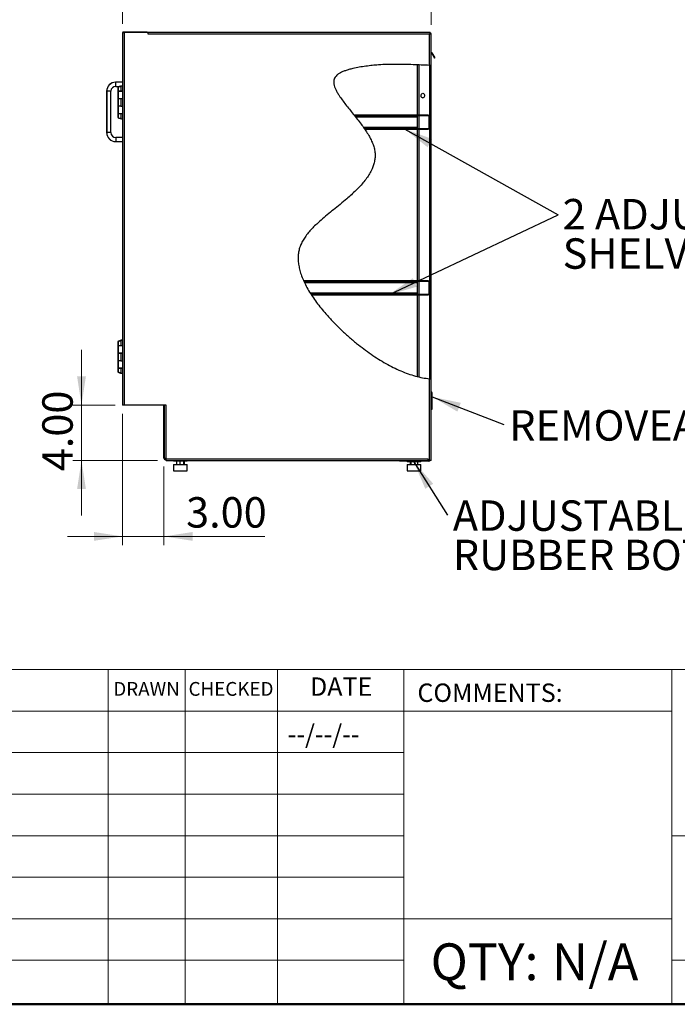
# Model space of a CAD drawing. Units: inches. Extents: x 0.5 to 10.5, y 0.5 to 8.
# Drawn here: x 4.4 to 7.4, y 0.5 to 5 of the extents above; entities that cross this region are included whole.
import ezdxf

# ---------------------------------------------------------------- set-up
doc = ezdxf.new("R2010")
doc.units = ezdxf.units.IN
doc.header["$MEASUREMENT"] = 0
doc.styles.add('SLDTEXTSTYLE0', font='TXT', dxfattribs={"width": 0.75})
doc.dimstyles.new('SLDDIMSTYLE1', dxfattribs={"dimtxt": 0.137795, "dimasz": 0.13, "dimexe": 0, "dimexo": 0.0625, "dimgap": 0.034449, "dimtad": 1, "dimlfac": 16, "dimrnd": 1e-09, "dimzin": 4, "dimdsep": 46, "dimtxsty": 'SLDTEXTSTYLE0', "dimsah": 1, "dimcen": 0.09, "dimadec": 0, "dimazin": 1, "dimtfac": 1, "dimtmove": 0, "dimatfit": 0, "dimfxl": 1, "dimfrac": 2, "dimtolj": 1, "dimtzin": 12, "dimarcsym": 0})
doc.dimstyles.new('SLDDIMSTYLE2', dxfattribs={"dimtxt": 0.137795, "dimasz": 0.13, "dimexe": 0, "dimexo": 0.0625, "dimgap": 0.034449, "dimtad": 1, "dimlfac": 16, "dimrnd": 1e-09, "dimzin": 12, "dimdsep": 46, "dimtxsty": 'SLDTEXTSTYLE0', "dimsah": 1, "dimcen": 0.09, "dimadec": 0, "dimazin": 3, "dimtfac": 1, "dimtofl": 0, "dimtmove": 0, "dimatfit": 3, "dimfxl": 1, "dimfrac": 2, "dimtolj": 1, "dimtzin": 12, "dimarcsym": 0})
doc.dimstyles.new('SLDDIMSTYLE3', dxfattribs={"dimtxt": 0.18, "dimasz": 0.13, "dimexe": 0, "dimexo": 0.0625, "dimgap": 0, "dimtad": 0, "dimtih": 1, "dimtoh": 1, "dimdec": 0, "dimrnd": 1e-09, "dimzin": 0, "dimdsep": 46, "dimtxsty": 'Standard', "dimsah": 1, "dimcen": 0.09, "dimadec": 0, "dimazin": 0, "dimtfac": 0.13, "dimtdec": 0, "dimtofl": 0, "dimtmove": 0, "dimatfit": 3, "dimfxl": 1, "dimfrac": 2, "dimtolj": 1, "dimtzin": 0, "dimarcsym": 0})

# ---------------------------------------------------------------- blocks, each defined once
blk = doc.blocks.new('_D_2')
at = {"color": 7, "linetype": 'Continuous', "lineweight": 0, "transparency": 16777216}
for p, q in [((4.7163, 3.2134), (4.7163, 3.4634)), ((4.8696, 3.2134), (4.677, 3.2134)), ((4.7163, 3.2134), (4.7163, 2.9634)), ((5.0603, 2.9634), (4.677, 2.9634)), ((4.7163, 2.9634), (4.7163, 2.7134))]:
    blk.add_line(p, q, dxfattribs=at)
at = {"color": 7, "linetype": 'Continuous', "lineweight": 18, "transparency": 16777216}
for points in [[(4.7163, 3.2134), (4.7363, 3.3434), (4.6963, 3.3434)], [(4.7163, 2.9634), (4.6963, 2.8334), (4.7363, 2.8334)]]:
    blk.add_solid(points, dxfattribs=at)
at = {"color": 7, "linetype": 'Continuous', "lineweight": 18, "transparency": 16777216, "insert": (4.5387, 2.9141), "char_height": 0.1378, "attachment_point": 1, "rotation": 90, "style": 'SLDTEXTSTYLE0'}
blk.add_mtext('4.00', dxfattribs=at)
blk = doc.blocks.new('_D_3')
at = {"color": 7, "linetype": 'Continuous', "lineweight": 0, "transparency": 16777216}
for p, q in [((4.9022, 3.174), (4.9022, 2.5797)), ((5.09, 2.9356), (5.09, 2.5797)), ((4.9022, 2.619), (4.6522, 2.619)), ((4.9022, 2.619), (5.09, 2.619)), ((5.09, 2.619), (5.5466, 2.619))]:
    blk.add_line(p, q, dxfattribs=at)
at = {"color": 7, "linetype": 'Continuous', "lineweight": 18, "transparency": 16777216}
for points in [[(4.9022, 2.619), (4.7722, 2.639), (4.7722, 2.599)], [(5.09, 2.619), (5.22, 2.599), (5.22, 2.639)]]:
    blk.add_solid(points, dxfattribs=at)
at = {"color": 7, "linetype": 'Continuous', "lineweight": 18, "transparency": 16777216, "insert": (5.1903, 2.7967), "char_height": 0.1378, "attachment_point": 1, "style": 'SLDTEXTSTYLE0'}
blk.add_mtext('3.00', dxfattribs=at)
blk = doc.blocks.new('_D_4')
at = {"color": 7, "linetype": 'Continuous', "lineweight": 0, "transparency": 16777216}
for p, q in [((4.9022, 4.9402), (4.9022, 5.337)), ((6.3007, 4.9355), (6.3007, 5.337)), ((4.9022, 5.2976), (6.3007, 5.2976))]:
    blk.add_line(p, q, dxfattribs=at)
at = {"color": 7, "linetype": 'Continuous', "lineweight": 18, "transparency": 16777216}
for points in [[(4.9022, 5.2976), (5.0322, 5.2776), (5.0322, 5.3176)], [(6.3007, 5.2976), (6.1707, 5.3176), (6.1707, 5.2776)]]:
    blk.add_solid(points, dxfattribs=at)
at = {"color": 7, "linetype": 'Continuous', "lineweight": 18, "transparency": 16777216, "insert": (5.3723, 5.4752), "char_height": 0.1378, "attachment_point": 1, "style": 'SLDTEXTSTYLE0'}
blk.add_mtext('22.38', dxfattribs=at)
blk = doc.blocks.new('SW_NOTE_0')
at = {"color": 0, "linetype": 'Continuous', "lineweight": 0, "char_height": 0.137795, "attachment_point": 1, "style": 'SLDTEXTSTYLE0'}
for s, insert in [('ADJUSTABLE/REMOVEABLE', (0.024, 0.0673)), ('RUBBER BOTTOM FOOT', (0.024, -0.1109))]:
    blk.add_mtext(s, dxfattribs=dict(at, insert=insert))
blk = doc.blocks.new('SW_NOTE_0_1')
at = {"color": 0, "linetype": 'Continuous', "lineweight": 0, "insert": (0.0243, 0.0644), "char_height": 0.137795, "attachment_point": 1, "style": 'SLDTEXTSTYLE0'}
blk.add_mtext('REMOVEABLE BACK', dxfattribs=at)
blk = doc.blocks.new('SW_NOTE_0_2')
at = {"color": 0, "linetype": 'Continuous', "lineweight": 0, "attachment_point": 1, "style": 'SLDTEXTSTYLE0'}
for s, insert, char_height in [('2 ADJUSTABLE', (0.0206, 0.0711), 0.137795), ('SHELVES', (0.0206, -0.1071), 0.1378)]:
    blk.add_mtext(s, dxfattribs=dict(at, insert=insert, char_height=char_height))

msp = doc.modelspace()

# ---------------------------------------------------------------- hatches: boundary and pattern name
at = {"linetype": 'Continuous', "lineweight": 18}
h = msp.add_hatch(dxfattribs=at)
h.set_pattern_fill('ANSI32', angle=3e-322, style=0)
edge = h.paths.add_edge_path(flags=0)
edge.add_spline(control_points=[(6.30065, 4.75214), (6.30065, 4.75214), (6.30052, 4.75215), (6.30027, 4.75215), (6.30002, 4.75216), (6.29964, 4.75217), (6.29917, 4.75218), (6.2987, 4.75219), (6.29812, 4.75221), (6.29748, 4.75222), (6.29684, 4.75224), (6.29612, 4.75226), (6.29538, 4.75228), (6.2949, 4.75229), (6.2944, 4.75231), (6.2939, 4.75232)], knot_values=[0, 0, 0, 0, 0.0009209, 0.0009209, 0.0009209, 0.0018418, 0.0018418, 0.0018418, 0.0027627, 0.0027627, 0.0027627, 0.003684, 0.003684, 0.003684, 0.004286, 0.004286, 0.004286, 0.004286], weights=[1, 1, 1, 1, 1, 1, 1, 1, 1, 1, 1, 1, 1, 1, 1, 1], degree=3, periodic=0)
edge.add_spline(control_points=[(6.2939, 4.75232), (6.20064, 4.75488), (6.07022, 4.76722), (5.73522, 4.69347), (6.17354, 4.38499), (5.90016, 4.12176), (5.59878, 3.90956), (5.87596, 3.52245), (6.16861, 3.34546), (6.2939, 3.33272)], knot_values=[0.0153028, 0.0153028, 0.0153028, 0.0153028, 0.0907498, 0.1273829, 0.2245452, 0.2990476, 0.3704498, 0.4839447, 0.5891754, 0.5891754, 0.5891754, 0.5891754], weights=[1, 1, 1, 1, 1, 1, 1, 1, 1, 1], degree=3, periodic=0)
edge.add_spline(control_points=[(6.2939, 3.33272), (6.29466, 3.33264), (6.29543, 3.33257), (6.29614, 3.3325), (6.29686, 3.33243), (6.29754, 3.33237), (6.29813, 3.33232), (6.29872, 3.33226), (6.29924, 3.33222), (6.29964, 3.33219), (6.30004, 3.33215), (6.30033, 3.33213), (6.30049, 3.33211), (6.3006, 3.33211), (6.30065, 3.3321), (6.30065, 3.3321)], knot_values=[0, 0, 0, 0, 0.0009281, 0.0009281, 0.0009281, 0.0018564, 0.0018564, 0.0018564, 0.0027819, 0.0027819, 0.0027819, 0.0037037, 0.0037037, 0.0037037, 0.0042946, 0.0042946, 0.0042946, 0.0042946], weights=[1, 1, 1, 1, 1, 1, 1, 1, 1, 1, 1, 1, 1, 1, 1, 1], degree=3, periodic=0)
edge.add_spline(control_points=[(6.30065, 3.3321), (6.29965, 3.33218), (6.29865, 3.33227), (6.29765, 3.33236)], knot_values=[0.4089305, 0.4089305, 0.4089305, 0.4089305, 0.4097734, 0.4097734, 0.4097734, 0.4097734], weights=[1, 1, 1, 1], degree=3, periodic=0)
edge.add_spline(control_points=[(6.29765, 3.33236), (6.29765, 3.33236), (6.29762, 3.33236), (6.29756, 3.33237), (6.29747, 3.33238), (6.29731, 3.33239), (6.29709, 3.33241), (6.29687, 3.33243), (6.29658, 3.33246), (6.29625, 3.33249), (6.29592, 3.33252), (6.29554, 3.33256), (6.29515, 3.33259), (6.29475, 3.33263), (6.29432, 3.33268), (6.2939, 3.33272)], knot_values=[0, 0, 0, 0, 0.0003301, 0.0003301, 0.0003301, 0.0008468, 0.0008468, 0.0008468, 0.0013658, 0.0013658, 0.0013658, 0.0018862, 0.0018862, 0.0018862, 0.0024066, 0.0024066, 0.0024066, 0.0024066], weights=[1, 1, 1, 1, 1, 1, 1, 1, 1, 1, 1, 1, 1, 1, 1, 1], degree=3, periodic=0)
edge.add_spline(control_points=[(6.2939, 3.33272), (6.16861, 3.34546), (5.87596, 3.52245), (5.59878, 3.90956), (5.90016, 4.12176), (6.17354, 4.38499), (5.73522, 4.69347), (6.07022, 4.76722), (6.20064, 4.75488), (6.2939, 4.75232)], knot_values=[0.4108246, 0.4108246, 0.4108246, 0.4108246, 0.5160553, 0.6295502, 0.7009524, 0.7754548, 0.8726171, 0.9092502, 0.9846972, 0.9846972, 0.9846972, 0.9846972], weights=[1, 1, 1, 1, 1, 1, 1, 1, 1, 1], degree=3, periodic=0)
edge.add_spline(control_points=[(6.2939, 4.75232), (6.29418, 4.75231), (6.29446, 4.7523), (6.29473, 4.7523), (6.29513, 4.75229), (6.29553, 4.75227), (6.29589, 4.75227), (6.29625, 4.75226), (6.29657, 4.75225), (6.29683, 4.75224), (6.29709, 4.75223), (6.2973, 4.75223), (6.29744, 4.75222), (6.29758, 4.75222), (6.29765, 4.75222), (6.29765, 4.75222)], knot_values=[0, 0, 0, 0, 0.0003372, 0.0003372, 0.0003372, 0.0008532, 0.0008532, 0.0008532, 0.0013691, 0.0013691, 0.0013691, 0.0018848, 0.0018848, 0.0018848, 0.0024006, 0.0024006, 0.0024006, 0.0024006], weights=[1, 1, 1, 1, 1, 1, 1, 1, 1, 1, 1, 1, 1, 1, 1, 1], degree=3, periodic=0)
edge.add_spline(control_points=[(6.29765, 4.75222), (6.29865, 4.75219), (6.29965, 4.75217), (6.30065, 4.75214)], knot_values=[0.9857076, 0.9857076, 0.9857076, 0.9857076, 0.9865147, 0.9865147, 0.9865147, 0.9865147], weights=[1, 1, 1, 1], degree=3, periodic=0)
h = msp.add_hatch(dxfattribs=at)
h.set_pattern_fill('ANSI32', angle=3e-322, style=0)
edge = h.paths.add_edge_path(flags=0)
edge.add_line((6.30065, 3.3321), (6.30065, 4.75214))
edge.add_spline(control_points=[(6.30065, 4.75214), (6.29965, 4.75217), (6.29865, 4.75219), (6.29765, 4.75222)], knot_values=[0.0134853, 0.0134853, 0.0134853, 0.0134853, 0.0142924, 0.0142924, 0.0142924, 0.0142924], weights=[1, 1, 1, 1], degree=3, periodic=0)
edge.add_line((6.29765, 4.75222), (6.29765, 3.33236))
edge.add_spline(control_points=[(6.29765, 3.33236), (6.29865, 3.33227), (6.29965, 3.33218), (6.30065, 3.3321)], knot_values=[0.5902266, 0.5902266, 0.5902266, 0.5902266, 0.5910695, 0.5910695, 0.5910695, 0.5910695], weights=[1, 1, 1, 1], degree=3, periodic=0)
h = msp.add_hatch(dxfattribs=at)
h.set_pattern_fill('ANSI31', style=0)
edge = h.paths.add_edge_path(flags=0)
edge.add_spline(control_points=[(5.95244, 4.526), (5.95244, 4.526), (5.95248, 4.52595), (5.95255, 4.52586), (5.95266, 4.52572), (5.95284, 4.5255), (5.95307, 4.52522), (5.95334, 4.52488), (5.95369, 4.52444), (5.95408, 4.52395), (5.95457, 4.52334), (5.95514, 4.52263), (5.95573, 4.52189), (5.9564, 4.52105), (5.95712, 4.52014), (5.95783, 4.51925)], knot_values=[0, 0, 0, 0, 0.0005721, 0.0005721, 0.0005721, 0.0013687, 0.0013687, 0.0013687, 0.0023248, 0.0023248, 0.0023248, 0.0035448, 0.0035448, 0.0035448, 0.0049479, 0.0049479, 0.0049479, 0.0049479], weights=[1, 1, 1, 1, 1, 1, 1, 1, 1, 1, 1, 1, 1, 1, 1, 1], degree=3, periodic=0)
edge.add_spline(control_points=[(5.95783, 4.51925), (5.97067, 4.50314), (5.98339, 4.48673), (5.99501, 4.47025)], knot_values=[0.1868565, 0.1868565, 0.1868565, 0.1868565, 0.1995105, 0.1995105, 0.1995105, 0.1995105], weights=[1, 1, 1, 1], degree=3, periodic=0)
edge.add_spline(control_points=[(5.99501, 4.47025), (5.99567, 4.46932), (5.99634, 4.46837), (5.99695, 4.46749), (5.99745, 4.46678), (5.99792, 4.46609), (5.99833, 4.4655), (5.99867, 4.46502), (5.99897, 4.46458), (5.9992, 4.46425), (5.99943, 4.46391), (5.99959, 4.46367), (5.99966, 4.46357), (5.99969, 4.46352), (5.99971, 4.4635), (5.99971, 4.4635)], knot_values=[0, 0, 0, 0, 0.0013925, 0.0013925, 0.0013925, 0.0025166, 0.0025166, 0.0025166, 0.0034458, 0.0034458, 0.0034458, 0.0043838, 0.0043838, 0.0043838, 0.0047531, 0.0047531, 0.0047531, 0.0047531], weights=[1, 1, 1, 1, 1, 1, 1, 1, 1, 1, 1, 1, 1, 1, 1, 1], degree=3, periodic=0)
edge.add_spline(control_points=[(5.99971, 4.4635), (5.99902, 4.4645), (5.99833, 4.4655), (5.99764, 4.4665)], knot_values=[0.7987629, 0.7987629, 0.7987629, 0.7987629, 0.7995301, 0.7995301, 0.7995301, 0.7995301], weights=[1, 1, 1, 1], degree=3, periodic=0)
edge.add_spline(control_points=[(5.99764, 4.4665), (5.99764, 4.4665), (5.99763, 4.46651), (5.99761, 4.46654), (5.99757, 4.4666), (5.99748, 4.46673), (5.99735, 4.46692), (5.99722, 4.4671), (5.99705, 4.46734), (5.99686, 4.46761), (5.99664, 4.46794), (5.99637, 4.46832), (5.99609, 4.46872), (5.99575, 4.46921), (5.99538, 4.46973), (5.99501, 4.47025)], knot_values=[0, 0, 0, 0, 0.0002077, 0.0002077, 0.0002077, 0.0007388, 0.0007388, 0.0007388, 0.0012649, 0.0012649, 0.0012649, 0.0019034, 0.0019034, 0.0019034, 0.0026908, 0.0026908, 0.0026908, 0.0026908], weights=[1, 1, 1, 1, 1, 1, 1, 1, 1, 1, 1, 1, 1, 1, 1, 1], degree=3, periodic=0)
edge.add_spline(control_points=[(5.99501, 4.47025), (5.98339, 4.48673), (5.97067, 4.50314), (5.95783, 4.51925)], knot_values=[0.8004895, 0.8004895, 0.8004895, 0.8004895, 0.8131435, 0.8131435, 0.8131435, 0.8131435], weights=[1, 1, 1, 1], degree=3, periodic=0)
edge.add_spline(control_points=[(5.95783, 4.51925), (5.95744, 4.51975), (5.95704, 4.52025), (5.95666, 4.52072), (5.95634, 4.52113), (5.95602, 4.52152), (5.95575, 4.52186), (5.95554, 4.52213), (5.95534, 4.52238), (5.95519, 4.52257), (5.95506, 4.52272), (5.95496, 4.52285), (5.9549, 4.52292), (5.95486, 4.52298), (5.95484, 4.523), (5.95484, 4.523)], knot_values=[0, 0, 0, 0, 0.0007716, 0.0007716, 0.0007716, 0.0014417, 0.0014417, 0.0014417, 0.0019673, 0.0019673, 0.0019673, 0.0024056, 0.0024056, 0.0024056, 0.0027201, 0.0027201, 0.0027201, 0.0027201], weights=[1, 1, 1, 1, 1, 1, 1, 1, 1, 1, 1, 1, 1, 1, 1, 1], degree=3, periodic=0)
edge.add_spline(control_points=[(5.95484, 4.523), (5.95404, 4.524), (5.95324, 4.525), (5.95244, 4.526)], knot_values=[0.8141267, 0.8141267, 0.8141267, 0.8141267, 0.8149153, 0.8149153, 0.8149153, 0.8149153], weights=[1, 1, 1, 1], degree=3, periodic=0)
h = msp.add_hatch(dxfattribs=at)
h.set_pattern_fill('ANSI31', style=0)
edge = h.paths.add_edge_path(flags=0)
edge.add_arc((6.2879, 4.51925), 0.00375, 0, 90, ccw=False)
edge.add_line((6.29165, 4.51925), (6.29165, 4.47025))
edge.add_arc((6.2879, 4.47025), 0.00375, 270, 360, ccw=False)
edge.add_line((6.2879, 4.4665), (6.24778, 4.4665))
edge.add_line((6.24778, 4.4665), (6.24778, 4.4635))
edge.add_line((6.24778, 4.4635), (6.2879, 4.4635))
edge.add_arc((6.2879, 4.47025), 0.00675, 270, 360)
edge.add_line((6.29465, 4.47025), (6.29465, 4.51925))
edge.add_arc((6.2879, 4.51925), 0.00675, 0, 90)
edge.add_line((6.2879, 4.526), (5.95244, 4.526))
edge.add_spline(control_points=[(5.95244, 4.526), (5.95324, 4.525), (5.95404, 4.524), (5.95484, 4.523)], knot_values=[0.1850847, 0.1850847, 0.1850847, 0.1850847, 0.1858733, 0.1858733, 0.1858733, 0.1858733], weights=[1, 1, 1, 1], degree=3, periodic=0)
edge.add_line((5.95484, 4.523), (6.2879, 4.523))
h = msp.add_hatch(dxfattribs=at)
h.set_pattern_fill('ANSI31', style=0)
edge = h.paths.add_edge_path(flags=0)
edge.add_line((5.99971, 4.4635), (6.24653, 4.4635))
edge.add_line((6.24653, 4.4635), (6.24653, 4.4665))
edge.add_line((6.24653, 4.4665), (5.99764, 4.4665))
edge.add_spline(control_points=[(5.99764, 4.4665), (5.99833, 4.4655), (5.99902, 4.4645), (5.99971, 4.4635)], knot_values=[0.2004699, 0.2004699, 0.2004699, 0.2004699, 0.2012371, 0.2012371, 0.2012371, 0.2012371], weights=[1, 1, 1, 1], degree=3, periodic=0)
h = msp.add_hatch(dxfattribs=at)
h.set_pattern_fill('ANSI31', style=0)
edge = h.paths.add_edge_path(flags=0)
edge.add_spline(control_points=[(5.72297, 3.776), (5.72297, 3.776), (5.72298, 3.77599), (5.72299, 3.77595), (5.72304, 3.77586), (5.72314, 3.77563), (5.72329, 3.77529), (5.72346, 3.77492), (5.72369, 3.77441), (5.72396, 3.77381), (5.72425, 3.77318), (5.72459, 3.77244), (5.72495, 3.77167), (5.72531, 3.7709), (5.7257, 3.77007), (5.72608, 3.76925)], knot_values=[0, 0, 0, 0, 0.0003388, 0.0003388, 0.0003388, 0.0012881, 0.0012881, 0.0012881, 0.0023399, 0.0023399, 0.0023399, 0.0034588, 0.0034588, 0.0034588, 0.0045738, 0.0045738, 0.0045738, 0.0045738], weights=[1, 1, 1, 1, 1, 1, 1, 1, 1, 1, 1, 1, 1, 1, 1, 1], degree=3, periodic=0)
edge.add_spline(control_points=[(5.72608, 3.76925), (5.73376, 3.75299), (5.74283, 3.73662), (5.75308, 3.72025)], knot_values=[0.4183827, 0.4183827, 0.4183827, 0.4183827, 0.4321629, 0.4321629, 0.4321629, 0.4321629], weights=[1, 1, 1, 1], degree=3, periodic=0)
edge.add_spline(control_points=[(5.75308, 3.72025), (5.75368, 3.71928), (5.75431, 3.7183), (5.75488, 3.7174), (5.75539, 3.71659), (5.75588, 3.71582), (5.75629, 3.71519), (5.75657, 3.71474), (5.75683, 3.71435), (5.75701, 3.71406), (5.75719, 3.71377), (5.75732, 3.71359), (5.75735, 3.71353), (5.75736, 3.71351), (5.75737, 3.7135), (5.75737, 3.7135)], knot_values=[0, 0, 0, 0, 0.0013956, 0.0013956, 0.0013956, 0.002655, 0.002655, 0.002655, 0.003552, 0.003552, 0.003552, 0.0044559, 0.0044559, 0.0044559, 0.0046728, 0.0046728, 0.0046728, 0.0046728], weights=[1, 1, 1, 1, 1, 1, 1, 1, 1, 1, 1, 1, 1, 1, 1, 1], degree=3, periodic=0)
edge.add_spline(control_points=[(5.75737, 3.7135), (5.75672, 3.7145), (5.75608, 3.7155), (5.75544, 3.7165)], knot_values=[0.5659426, 0.5659426, 0.5659426, 0.5659426, 0.5667847, 0.5667847, 0.5667847, 0.5667847], weights=[1, 1, 1, 1], degree=3, periodic=0)
edge.add_spline(control_points=[(5.75544, 3.7165), (5.75544, 3.7165), (5.75544, 3.71651), (5.75544, 3.71652), (5.75542, 3.71655), (5.75535, 3.71665), (5.75525, 3.71681), (5.75515, 3.71697), (5.75501, 3.71719), (5.75485, 3.71744), (5.75463, 3.71779), (5.75436, 3.71821), (5.75407, 3.71867), (5.75376, 3.71917), (5.75341, 3.71971), (5.75308, 3.72025)], knot_values=[0, 0, 0, 0, 0.0001227, 0.0001227, 0.0001227, 0.0006356, 0.0006356, 0.0006356, 0.0011447, 0.0011447, 0.0011447, 0.0018584, 0.0018584, 0.0018584, 0.002651, 0.002651, 0.002651, 0.002651], weights=[1, 1, 1, 1, 1, 1, 1, 1, 1, 1, 1, 1, 1, 1, 1, 1], degree=3, periodic=0)
edge.add_spline(control_points=[(5.75308, 3.72025), (5.74283, 3.73662), (5.73376, 3.75299), (5.72608, 3.76925)], knot_values=[0.5678371, 0.5678371, 0.5678371, 0.5678371, 0.5816173, 0.5816173, 0.5816173, 0.5816173], weights=[1, 1, 1, 1], degree=3, periodic=0)
edge.add_spline(control_points=[(5.72608, 3.76925), (5.72587, 3.76971), (5.72565, 3.77017), (5.72545, 3.7706), (5.72525, 3.77103), (5.72506, 3.77144), (5.72489, 3.77179), (5.72474, 3.77212), (5.72461, 3.7724), (5.72451, 3.77261), (5.72443, 3.7728), (5.72437, 3.77292), (5.72435, 3.77298), (5.72434, 3.77299), (5.72433, 3.773), (5.72433, 3.773)], knot_values=[0, 0, 0, 0, 0.0006119, 0.0006119, 0.0006119, 0.0012259, 0.0012259, 0.0012259, 0.0018039, 0.0018039, 0.0018039, 0.0023243, 0.0023243, 0.0023243, 0.002506, 0.002506, 0.002506, 0.002506], weights=[1, 1, 1, 1, 1, 1, 1, 1, 1, 1, 1, 1, 1, 1, 1, 1], degree=3, periodic=0)
edge.add_spline(control_points=[(5.72433, 3.773), (5.72387, 3.774), (5.72342, 3.775), (5.72297, 3.776)], knot_values=[0.5826773, 0.5826773, 0.5826773, 0.5826773, 0.5835262, 0.5835262, 0.5835262, 0.5835262], weights=[1, 1, 1, 1], degree=3, periodic=0)
h = msp.add_hatch(dxfattribs=at)
h.set_pattern_fill('ANSI31', style=0)
edge = h.paths.add_edge_path(flags=0)
edge.add_arc((6.2879, 3.76925), 0.00375, 0, 90, ccw=False)
edge.add_line((6.29165, 3.76925), (6.29165, 3.72025))
edge.add_arc((6.2879, 3.72025), 0.00375, 270, 360, ccw=False)
edge.add_line((6.2879, 3.7165), (6.24778, 3.7165))
edge.add_line((6.24778, 3.7165), (6.24778, 3.7135))
edge.add_line((6.24778, 3.7135), (6.2879, 3.7135))
edge.add_arc((6.2879, 3.72025), 0.00675, 270, 360)
edge.add_line((6.29465, 3.72025), (6.29465, 3.76925))
edge.add_arc((6.2879, 3.76925), 0.00675, 0, 90)
edge.add_line((6.2879, 3.776), (5.72297, 3.776))
edge.add_spline(control_points=[(5.72297, 3.776), (5.72342, 3.775), (5.72387, 3.774), (5.72433, 3.773)], knot_values=[0.4164738, 0.4164738, 0.4164738, 0.4164738, 0.4173227, 0.4173227, 0.4173227, 0.4173227], weights=[1, 1, 1, 1], degree=3, periodic=0)
edge.add_line((5.72433, 3.773), (6.2879, 3.773))
h = msp.add_hatch(dxfattribs=at)
h.set_pattern_fill('ANSI31', style=0)
edge = h.paths.add_edge_path(flags=0)
edge.add_line((5.75737, 3.7135), (6.24653, 3.7135))
edge.add_line((6.24653, 3.7135), (6.24653, 3.7165))
edge.add_line((6.24653, 3.7165), (5.75544, 3.7165))
edge.add_spline(control_points=[(5.75544, 3.7165), (5.75608, 3.7155), (5.75672, 3.7145), (5.75737, 3.7135)], knot_values=[0.4332153, 0.4332153, 0.4332153, 0.4332153, 0.4340574, 0.4340574, 0.4340574, 0.4340574], weights=[1, 1, 1, 1], degree=3, periodic=0)

# ---------------------------------------------------------------- linework, layer by layer
at = {"color": 7, "linetype": 'Continuous', "lineweight": 25}
for p, q in [((4.90221, 4.90088), (4.90221, 3.21338)), ((4.90221, 4.90088), (4.90896, 4.90088)), ((4.90565, 4.90088), (4.90565, 4.90388)), ((4.90565, 4.90388), (4.9094, 4.90388)), ((4.90896, 4.90088), (4.90896, 3.21338)), ((5.01781, 4.90088), (4.90896, 4.90088)), ((4.9094, 4.90388), (4.9094, 4.90088)), ((4.9094, 4.90388), (5.00971, 4.90388)), ((5.00971, 4.90088), (5.00971, 4.90388)), ((5.00971, 4.90388), (5.01346, 4.90388)), ((5.01346, 4.90388), (5.01346, 4.90088)), ((6.29591, 4.90088), (5.01781, 4.90088)), ((5.01781, 4.89413), (5.01781, 4.90088)), ((6.2939, 4.89413), (5.01781, 4.89413)), ((6.2939, 4.89413), (6.29485, 4.89446)), ((6.2939, 4.75232), (6.2939, 4.89413)), ((6.29591, 4.90088), (6.29591, 4.89788)), ((6.30065, 4.89614), (6.29765, 4.89614)), ((6.30065, 4.75214), (6.30065, 4.89614)), ((6.30232, 4.80838), (6.30424, 4.80949)), ((6.30232, 4.80838), (6.31558, 4.7854)), ((6.30424, 4.80949), (6.3175, 4.78651)), ((6.3175, 4.78651), (6.31558, 4.7854)), ((6.23815, 4.526), (6.23815, 4.75432)), ((6.2449, 4.75405), (6.2449, 4.526)), ((6.2939, 4.75232), (6.2939, 4.52235)), ((6.29543, 4.75228), (6.29543, 3.33257)), ((6.29765, 3.33236), (6.29765, 4.75222)), ((6.30065, 3.3321), (6.30065, 4.75214)), ((4.87159, 4.67588), (4.87096, 4.67588)), ((4.87096, 4.67587), (4.87096, 4.67588)), ((4.90221, 4.67588), (4.87159, 4.67588)), ((4.87159, 4.65713), (4.87159, 4.67588)), ((4.87159, 4.65713), (4.8924, 4.65713)), ((4.88137, 4.6541), (4.88137, 4.63597)), ((4.88223, 4.65321), (4.88223, 4.63516)), ((4.89154, 4.65644), (4.89276, 4.65726)), ((4.89256, 4.65673), (4.89255, 4.65673)), ((4.89377, 4.65733), (4.90221, 4.66083)), ((4.89459, 4.65733), (4.89377, 4.65733)), ((4.89459, 4.65733), (4.90221, 4.66049)), ((4.89459, 4.65733), (4.89459, 4.63516)), ((4.89845, 4.65946), (4.89845, 4.65927)), ((4.89845, 4.65946), (4.89891, 4.65946)), ((4.89891, 4.65946), (4.89855, 4.65946)), ((4.83034, 4.63525), (4.83034, 4.44775)), ((4.83096, 4.63525), (4.83034, 4.63525)), ((4.83096, 4.63525), (4.83096, 4.44775)), ((4.84971, 4.63525), (4.83096, 4.63525)), ((4.84971, 4.44775), (4.84971, 4.63525)), ((4.88137, 4.63597), (4.88223, 4.63597)), ((4.88137, 4.63547), (4.88137, 4.60203)), ((4.88223, 4.63547), (4.88137, 4.63547)), ((4.88137, 4.60203), (4.88137, 4.56803)), ((4.88137, 4.60203), (4.88223, 4.60203)), ((4.88223, 4.63516), (4.89459, 4.63516)), ((4.88223, 4.6351), (4.88223, 4.60166)), ((4.90217, 4.6351), (4.88223, 4.6351)), ((4.88223, 4.60166), (4.90221, 4.60166)), ((4.88223, 4.60122), (4.88223, 4.56722)), ((4.89459, 4.60122), (4.88223, 4.60122)), ((4.89373, 4.6351), (4.89373, 4.63516)), ((4.89459, 4.63516), (4.90221, 4.63516)), ((4.89459, 4.60122), (4.89459, 4.56722)), ((4.90221, 4.60122), (4.89459, 4.60122)), ((6.26122, 4.62424), (6.26122, 4.6245)), ((6.26434, 4.6245), (6.26434, 4.62424)), ((4.88137, 4.56803), (4.88223, 4.56803)), ((4.88137, 4.5676), (4.88137, 4.53416)), ((4.88223, 4.5676), (4.88137, 4.5676)), ((4.88223, 4.56722), (4.88223, 4.53378)), ((4.89459, 4.56722), (4.88223, 4.56722)), ((4.89459, 4.56722), (4.90221, 4.56722)), ((4.88137, 4.53416), (4.88223, 4.53416)), ((4.88137, 4.5341), (4.88137, 4.51605)), ((4.88223, 4.5341), (4.88137, 4.5341)), ((4.88223, 4.53378), (4.90221, 4.53378)), ((4.88223, 4.53328), (4.88223, 4.51516)), ((4.89459, 4.53328), (4.88223, 4.53328)), ((4.89276, 4.51118), (4.89151, 4.51202)), ((4.89258, 4.5117), (4.89259, 4.5117)), ((4.89377, 4.51112), (4.89459, 4.51112)), ((4.90221, 4.50762), (4.89377, 4.51112)), ((4.89459, 4.53328), (4.89459, 4.51112)), ((4.90221, 4.53328), (4.89459, 4.53328)), ((4.90221, 4.50795), (4.89459, 4.51112)), ((4.89845, 4.50918), (4.89845, 4.50899)), ((4.89845, 4.50899), (4.8989, 4.50899)), ((6.2879, 4.526), (5.95244, 4.526)), ((6.2879, 4.523), (5.95484, 4.523)), ((5.95783, 4.51925), (6.23815, 4.51925)), ((6.23815, 4.4665), (6.23815, 4.523)), ((6.2449, 4.523), (6.2449, 4.4665)), ((6.29165, 4.47025), (6.29165, 4.51925)), ((6.29465, 4.47025), (6.29465, 4.51925)), ((6.23815, 4.47025), (5.99501, 4.47025)), ((5.99764, 4.4665), (6.24653, 4.4665)), ((5.99971, 4.4635), (6.24653, 4.4635)), ((6.23815, 3.776), (6.23815, 4.4635)), ((6.2449, 4.4635), (6.2449, 3.776)), ((6.24653, 4.4635), (6.24653, 4.4665)), ((6.24778, 4.4665), (6.24778, 4.4635)), ((6.24778, 4.4665), (6.2879, 4.4665)), ((6.24778, 4.4635), (6.2879, 4.4635)), ((6.2939, 4.46716), (6.2939, 3.77235)), ((4.83096, 4.44775), (4.83034, 4.44775)), ((4.84971, 4.44775), (4.83096, 4.44775)), ((4.90221, 4.42588), (4.87159, 4.42588)), ((4.87159, 4.42588), (4.87159, 4.40713)), ((4.87096, 4.40713), (4.87159, 4.40713)), ((4.87096, 4.40713), (4.87096, 4.40713)), ((4.87159, 4.40713), (4.90221, 4.40713)), ((6.2879, 3.776), (5.72297, 3.776)), ((6.2879, 3.773), (5.72433, 3.773)), ((5.72636, 3.76925), (6.23815, 3.76925)), ((6.23815, 3.7165), (6.23815, 3.773)), ((6.2449, 3.773), (6.2449, 3.7165)), ((6.29165, 3.72025), (6.29165, 3.76925)), ((6.29465, 3.72025), (6.29465, 3.76925)), ((6.23815, 3.72025), (5.75334, 3.72025)), ((5.75544, 3.7165), (6.24653, 3.7165)), ((5.75737, 3.7135), (6.24653, 3.7135)), ((6.23815, 3.34306), (6.23815, 3.7135)), ((6.2449, 3.7135), (6.2449, 3.34147)), ((6.24653, 3.7135), (6.24653, 3.7165)), ((6.24778, 3.7165), (6.24778, 3.7135)), ((6.24778, 3.7165), (6.2879, 3.7165)), ((6.24778, 3.7135), (6.2879, 3.7135)), ((6.2939, 3.71716), (6.2939, 3.33272)), ((4.88137, 3.50175), (4.88137, 3.48363)), ((4.88137, 3.48363), (4.88223, 3.48363)), ((4.88137, 3.48313), (4.88137, 3.44969)), ((4.88223, 3.48313), (4.88137, 3.48313)), ((4.88223, 3.50087), (4.88223, 3.48282)), ((4.88223, 3.48282), (4.89459, 3.48282)), ((4.88223, 3.48275), (4.88223, 3.44932)), ((4.90221, 3.48275), (4.88223, 3.48275)), ((4.89154, 3.50409), (4.89276, 3.50492)), ((4.89256, 3.50439), (4.89255, 3.50439)), ((4.89373, 3.48275), (4.89373, 3.48282)), ((4.89377, 3.50498), (4.90221, 3.50848)), ((4.89459, 3.50498), (4.89377, 3.50498)), ((4.89459, 3.50498), (4.90221, 3.50815)), ((4.89459, 3.50498), (4.89459, 3.48282)), ((4.89459, 3.48282), (4.90221, 3.48282)), ((4.8976, 3.50792), (4.90086, 3.50792)), ((4.8976, 3.50783), (4.8976, 3.50792)), ((4.90086, 3.50792), (4.8977, 3.50792)), ((4.90221, 3.50965), (4.89805, 3.50792)), ((4.89845, 3.50711), (4.89845, 3.50692)), ((4.89845, 3.50711), (4.89891, 3.50711)), ((4.89891, 3.50711), (4.89855, 3.50711)), ((4.88137, 3.44969), (4.88137, 3.41569)), ((4.88137, 3.44969), (4.88223, 3.44969)), ((4.88223, 3.44932), (4.90221, 3.44932)), ((4.88223, 3.44888), (4.88223, 3.41488)), ((4.89459, 3.44888), (4.88223, 3.44888)), ((4.89459, 3.44888), (4.89459, 3.41488)), ((4.90221, 3.44888), (4.89459, 3.44888)), ((4.88137, 3.41569), (4.88223, 3.41569)), ((4.88137, 3.41525), (4.88137, 3.38182)), ((4.88223, 3.41525), (4.88137, 3.41525)), ((4.88223, 3.41488), (4.88223, 3.38144)), ((4.89459, 3.41488), (4.88223, 3.41488)), ((4.89459, 3.41488), (4.90221, 3.41488)), ((4.88137, 3.38182), (4.88223, 3.38182)), ((4.88137, 3.38175), (4.88137, 3.3637)), ((4.88223, 3.38175), (4.88137, 3.38175)), ((4.88223, 3.38144), (4.90221, 3.38144)), ((4.88223, 3.38094), (4.88223, 3.36282)), ((4.89459, 3.38094), (4.88223, 3.38094)), ((4.89258, 3.35936), (4.89259, 3.35936)), ((4.89377, 3.35877), (4.89459, 3.35877)), ((4.90221, 3.35527), (4.89377, 3.35877)), ((4.89459, 3.38094), (4.89459, 3.35877)), ((4.90221, 3.38094), (4.89459, 3.38094)), ((4.90221, 3.35561), (4.89459, 3.35877)), ((4.89845, 3.35683), (4.89845, 3.35664)), ((4.89845, 3.35664), (4.8989, 3.35664)), ((6.2939, 2.96338), (6.2939, 3.33272)), ((6.30065, 2.96338), (6.30065, 3.3321)), ((6.30065, 3.27414), (6.30078, 3.27413)), ((6.30065, 3.27192), (6.30078, 3.27192)), ((6.3039, 3.26879), (6.3039, 3.1959)), ((6.30612, 3.1959), (6.30612, 3.26879)), ((4.90896, 3.21338), (4.90221, 3.21338)), ((5.09971, 3.21338), (4.90896, 3.21338)), ((5.08996, 3.21288), (5.08996, 3.21338)), ((5.08996, 3.21288), (5.09296, 3.21288)), ((5.08996, 2.975), (5.08996, 3.21288)), ((5.09296, 3.21338), (5.09296, 3.21288)), ((5.09296, 2.975), (5.09296, 3.21288)), ((5.09971, 2.97013), (5.09971, 3.21338)), ((6.3039, 3.1959), (6.30612, 3.1959)), ((5.08996, 2.975), (5.09296, 2.975)), ((5.08996, 2.97313), (5.08996, 2.975)), ((5.09296, 2.97313), (5.08996, 2.97313)), ((5.09296, 2.975), (5.09296, 2.97313)), ((5.09971, 2.97013), (5.09402, 2.97013)), ((5.09671, 2.96938), (5.09671, 2.96638)), ((5.09671, 2.96938), (5.09971, 2.96938)), ((5.09671, 2.96638), (5.09971, 2.96638)), ((5.09971, 2.96338), (5.09971, 2.97013)), ((5.09971, 2.97013), (6.28503, 2.97013)), ((5.09971, 2.96338), (6.28503, 2.96338)), ((5.13278, 2.96338), (5.13278, 2.959)), ((5.19453, 2.959), (5.13278, 2.959)), ((5.13279, 2.94463), (5.13279, 2.9165)), ((5.13279, 2.94463), (5.19442, 2.94463)), ((5.1462, 2.959), (5.1462, 2.94463)), ((5.14738, 2.959), (5.14738, 2.94463)), ((5.16228, 2.959), (5.16228, 2.94463)), ((5.17854, 2.959), (5.17854, 2.94463)), ((5.17992, 2.959), (5.17992, 2.94463)), ((5.18111, 2.959), (5.18111, 2.94463)), ((5.19442, 2.94463), (5.19451, 2.94463)), ((5.19451, 2.9165), (5.19451, 2.94463)), ((5.19453, 2.959), (5.19453, 2.96338)), ((6.15703, 2.96038), (6.15703, 2.96338)), ((6.2909, 2.96038), (6.15703, 2.96038)), ((6.19178, 2.96038), (6.19178, 2.956)), ((6.24103, 2.956), (6.19178, 2.956)), ((6.19179, 2.94463), (6.19179, 2.9165)), ((6.19179, 2.94463), (6.25351, 2.94463)), ((6.2061, 2.956), (6.2061, 2.94463)), ((6.20815, 2.956), (6.20815, 2.94463)), ((6.2247, 2.956), (6.2247, 2.94463)), ((6.2392, 2.956), (6.2392, 2.94463)), ((6.25353, 2.956), (6.24103, 2.956)), ((6.25351, 2.9165), (6.25351, 2.94463)), ((6.25353, 2.956), (6.25353, 2.96038)), ((6.28503, 2.97013), (6.28503, 2.96338)), ((6.28503, 2.96338), (6.2939, 2.96338)), ((6.2909, 2.96338), (6.2909, 2.96038)), ((6.30065, 2.96338), (6.2939, 2.96338)), ((5.13279, 2.9165), (5.19442, 2.9165)), ((5.19442, 2.9165), (5.19451, 2.9165)), ((6.19179, 2.9165), (6.25351, 2.9165))]:
    msp.add_line(p, q, dxfattribs=at)
at = {"color": 7, "linetype": 'Continuous', "lineweight": 18}
for p, q in [((7.3913, 2.0157), (0.5, 2.0157)), ((4.8378, 2.0157), (4.8378, 0.5)), ((5.18642, 2.0157), (5.18642, 0.5)), ((5.60476, 2.0157), (5.60476, 0.5)), ((6.17764, 2.0157), (6.17764, 0.5)), ((10.5, 2.0157), (7.3913, 2.0157)), ((7.3913, 2.0157), (7.3913, 0.5)), ((1.94263, 1.8277), (7.3913, 1.8277)), ((1.94263, 1.6397), (6.17764, 1.6397)), ((1.94263, 1.4517), (6.17764, 1.4517)), ((1.94263, 1.2637), (6.17764, 1.2637)), ((7.3913, 1.2637), (10.5, 1.2637)), ((1.94263, 1.0757), (6.17764, 1.0757)), ((1.94263, 0.8877), (6.17764, 0.8877)), ((6.17764, 0.8877), (7.3913, 0.8877)), ((1.94263, 0.6997), (6.17764, 0.6997)), ((7.3913, 0.6997), (10.5, 0.6997))]:
    msp.add_line(p, q, dxfattribs=at)
at = {"color": 7, "linetype": 'Continuous', "lineweight": 50}
msp.add_line((10.5, 0.5), (0.5, 0.5), dxfattribs=at)
at = {"color": 7, "linetype": 'Continuous', "lineweight": 25}
for centre, radius, start, end in [((5.01762, 4.89463), 0.00625, 56.20607, 88.28087), ((6.2914, 4.89163), 0.00625, 32.28211, 57.71789), ((6.30015, 4.80713), 0.00472, 30, 83.91751), ((6.30015, 4.80713), 0.0025, 30, 78.46304), ((4.87096, 4.63525), 0.04063, 90, 180), ((4.87159, 4.63525), 0.04063, 90, 180), ((4.87159, 4.63525), 0.02187, 90, 180), ((6.26278, 4.61525), 0.00938, 99.59407, 80.40593), ((6.26278, 4.61525), 0.00913, 99.85951, 80.14049), ((6.2879, 4.51925), 0.00675, 0, 90), ((6.2879, 4.51925), 0.00375, 0, 90), ((6.2879, 4.47025), 0.00675, 270, 0), ((6.2879, 4.47025), 0.00375, 270, 0), ((4.87096, 4.44775), 0.04063, 180, 270), ((4.87159, 4.44775), 0.04063, 180, 270), ((4.87159, 4.44775), 0.02188, 180, 270), ((6.2879, 3.76925), 0.00675, 0, 90), ((6.2879, 3.76925), 0.00375, 0, 90), ((6.2879, 3.72025), 0.00675, 270, 0), ((6.2879, 3.72025), 0.00375, 270, 0), ((6.30078, 3.26879), 0.00534, 0, 90), ((6.30078, 3.26879), 0.00312, 0, 90), ((5.09671, 2.97313), 0.00675, 180, 270), ((5.09671, 2.97313), 0.00375, 180, 224.077), ((5.09671, 2.97313), 0.00375, 233.1301, 270), ((6.2909, 2.96713), 0.00675, 270, 326.25101)]:
    msp.add_arc(centre, radius, start, end, dxfattribs=at)
for points, knots in [([(4.90565, 4.90287), (4.90511, 4.90259), (4.9042, 4.90212), (4.90371, 4.90124), (4.90351, 4.90088)], [0, 0, 0, 0, 0.5966904, 1, 1, 1, 1]), ([(6.29591, 4.90088), (6.29576, 4.9008), (6.29547, 4.90065), (6.29503, 4.89944), (6.29459, 4.89767), (6.29421, 4.89578), (6.29398, 4.89457), (6.2939, 4.89413)], [0, 0, 0, 0, 0.2185236, 0.4370624, 0.6556012, 0.8741399, 1, 1, 1, 1]), ([(6.2939, 4.89413), (6.29467, 4.89427), (6.29622, 4.89457), (6.29827, 4.89501), (6.2998, 4.89545), (6.30055, 4.89582), (6.30062, 4.89605), (6.30065, 4.89614)], [0, 0, 0, 0, 0.2185236, 0.4370624, 0.6556012, 0.8741399, 1, 1, 1, 1]), ([(6.29423, 4.89507), (6.29417, 4.89489), (6.29406, 4.89459), (6.29395, 4.89426), (6.2939, 4.89413)], [0, 0, 0, 0, 0.5884786, 1, 1, 1, 1]), ([(6.29591, 4.89788), (6.29574, 4.89782), (6.29542, 4.8977), (6.29507, 4.89717), (6.2949, 4.89674), (6.29487, 4.89668)], [0, 0, 0, 0, 0.4845195, 0.9227518, 1, 1, 1, 1]), ([(6.29646, 4.89509), (6.29646, 4.89509), (6.29683, 4.89524), (6.2973, 4.89555), (6.29763, 4.8959), (6.29765, 4.89609), (6.29765, 4.89614)], [0, 0, 0, 0, 0.002054, 0.4360963, 0.8701389, 1, 1, 1, 1]), ([(6.2939, 4.75232), (6.28132, 4.75273), (6.25622, 4.75354), (6.21855, 4.75514), (6.18064, 4.75645), (6.14209, 4.75708), (6.10246, 4.75657), (6.06629, 4.75474), (6.03364, 4.75187), (6.00469, 4.74842), (5.97525, 4.74394), (5.94965, 4.73888), (5.92856, 4.73353), (5.91226, 4.72844), (5.8975, 4.72266), (5.88466, 4.71611), (5.87396, 4.70865), (5.86582, 4.69998), (5.86081, 4.68994), (5.85891, 4.67903), (5.85976, 4.66744), (5.86298, 4.65521), (5.86827, 4.64234), (5.8754, 4.62885), (5.88521, 4.613), (5.89794, 4.59486), (5.91353, 4.57444), (5.9304, 4.55329), (5.94801, 4.53155), (5.96578, 4.50935), (5.98258, 4.48757), (5.99797, 4.46633), (6.01159, 4.4458), (6.0236, 4.42529), (6.03359, 4.40489), (6.04114, 4.38467), (6.04578, 4.36464), (6.04728, 4.34492), (6.04591, 4.32561), (6.0419, 4.30673), (6.03505, 4.28698), (6.02505, 4.26649), (6.01179, 4.24542), (5.99621, 4.2249), (5.97869, 4.20488), (5.9596, 4.18535), (5.93932, 4.16629), (5.91557, 4.14537), (5.88859, 4.12285), (5.85889, 4.09879), (5.82985, 4.07524), (5.80423, 4.05372), (5.78227, 4.03405), (5.76393, 4.01625), (5.74725, 3.99822), (5.73252, 3.97982), (5.72002, 3.96094), (5.71003, 3.94144), (5.70292, 3.92119), (5.69883, 3.90023), (5.69755, 3.8787), (5.69892, 3.85668), (5.70279, 3.83424), (5.70928, 3.81034), (5.71863, 3.78507), (5.73093, 3.75857), (5.74561, 3.73193), (5.76246, 3.70525), (5.78125, 3.67866), (5.80178, 3.65226), (5.82666, 3.62282), (5.85619, 3.59082), (5.89048, 3.55681), (5.92614, 3.52414), (5.96122, 3.49445), (5.99537, 3.46778), (6.0283, 3.44405), (6.06157, 3.42209), (6.09508, 3.40208), (6.12869, 3.38418), (6.16227, 3.36856), (6.19566, 3.35539), (6.22874, 3.34489), (6.26137, 3.33694), (6.28318, 3.33411), (6.2939, 3.33272)], [0, 0, 0, 0, 0.016374, 0.0326691, 0.0490582, 0.0657182, 0.0828361, 0.1006139, 0.1128155, 0.1254674, 0.1385441, 0.1515472, 0.1594046, 0.1668456, 0.1737435, 0.1799991, 0.185563, 0.1906411, 0.195303, 0.1999425, 0.2048788, 0.210309, 0.2163243, 0.2229447, 0.2301463, 0.2405633, 0.251764, 0.2635629, 0.2757621, 0.2881598, 0.3005567, 0.3115559, 0.3222733, 0.332599, 0.3424503, 0.3517854, 0.3606253, 0.3691056, 0.3774177, 0.3857253, 0.3941544, 0.4045468, 0.4153191, 0.4264919, 0.4380402, 0.4499055, 0.4620055, 0.4742412, 0.4910822, 0.5077138, 0.5239763, 0.5397245, 0.551232, 0.5623239, 0.5729715, 0.5831705, 0.59295, 0.6023845, 0.6116041, 0.6207808, 0.6300683, 0.6395877, 0.649427, 0.6596437, 0.6717656, 0.6844306, 0.6976254, 0.7113161, 0.7254532, 0.7399756, 0.7548136, 0.7755885, 0.7966005, 0.817626, 0.8385009, 0.8563721, 0.8739885, 0.8912909, 0.9082251, 0.9247437, 0.9408076, 0.9563883, 0.97141, 0.9859396, 1, 1, 1, 1]), ([(6.30065, 4.75214), (6.30058, 4.75215), (6.30043, 4.75215), (6.29926, 4.75218), (6.29755, 4.75222), (6.29565, 4.75227), (6.2944, 4.75231), (6.2939, 4.75232)], [0, 0, 0, 0, 0.2146081, 0.4292153, 0.6438486, 0.8585433, 1, 1, 1, 1]), ([(4.88936, 4.65713), (4.88897, 4.65698), (4.88734, 4.65637), (4.88482, 4.65544), (4.88251, 4.65446), (4.88139, 4.65404), (4.88148, 4.65408), (4.8815, 4.65409)], [0, 0, 0, 0, 0.08933054, 0.37273104, 0.64742594, 0.90597843, 1, 1, 1, 1]), ([(4.88578, 4.65458), (4.88497, 4.6543), (4.88336, 4.65373), (4.88235, 4.65332), (4.88226, 4.65324), (4.88223, 4.65321)], [0, 0, 0, 0, 0.40474928, 0.80694751, 1, 1, 1, 1]), ([(4.89459, 4.65733), (4.89335, 4.65697), (4.89089, 4.65625), (4.88783, 4.65533), (4.88632, 4.65478), (4.88578, 4.65458)], [0, 0, 0, 0, 0.390593, 0.7812526, 1, 1, 1, 1]), ([(4.89276, 4.65726), (4.89353, 4.65755), (4.89499, 4.65809), (4.89684, 4.65883), (4.89808, 4.6593), (4.89871, 4.65948), (4.89854, 4.65946), (4.89845, 4.65946)], [0, 0, 0, 0, 0.2270282, 0.4334284, 0.6334454, 0.8113172, 1, 1, 1, 1]), ([(4.88137, 4.51605), (4.88141, 4.51601), (4.88146, 4.51596), (4.88212, 4.51572), (4.88223, 4.51569)], [0, 0, 0, 0, 0.8381537, 1, 1, 1, 1]), ([(4.88236, 4.51516), (4.88234, 4.51516), (4.88228, 4.51518), (4.88334, 4.51478), (4.88479, 4.51424), (4.88579, 4.51386), (4.88597, 4.51379)], [0, 0, 0, 0, 0.1937077, 0.5517796, 0.9188909, 1, 1, 1, 1]), ([(4.88597, 4.51379), (4.88699, 4.51343), (4.88904, 4.51272), (4.89217, 4.51182), (4.89399, 4.51129), (4.89459, 4.51112)], [0, 0, 0, 0, 0.4012899, 0.8026485, 1, 1, 1, 1]), ([(4.89845, 4.50899), (4.89854, 4.50898), (4.89871, 4.50897), (4.89816, 4.50913), (4.8971, 4.5095), (4.8956, 4.51012), (4.89408, 4.51069), (4.89309, 4.51106), (4.89276, 4.51118)], [0, 0, 0, 0, 0.1778437, 0.3557448, 0.5320448, 0.7065235, 0.901796, 1, 1, 1, 1]), ([(4.8919, 3.50573), (4.89065, 3.50526), (4.88813, 3.50433), (4.88481, 3.50309), (4.88251, 3.50212), (4.88138, 3.50169), (4.88147, 3.50174), (4.8815, 3.50175)], [0, 0, 0, 0, 0.2354727, 0.4699444, 0.6972136, 0.9111273, 1, 1, 1, 1]), ([(4.88578, 3.50223), (4.88497, 3.50195), (4.88336, 3.50139), (4.88235, 3.50098), (4.88226, 3.50089), (4.88223, 3.50087)], [0, 0, 0, 0, 0.4047493, 0.8069475, 1, 1, 1, 1]), ([(4.89459, 3.50498), (4.89335, 3.50462), (4.89089, 3.50391), (4.88783, 3.50299), (4.88632, 3.50243), (4.88578, 3.50223)], [0, 0, 0, 0, 0.390593, 0.7812526, 1, 1, 1, 1]), ([(4.89768, 3.50792), (4.8977, 3.50792), (4.89778, 3.50792), (4.89728, 3.50778), (4.89625, 3.50741), (4.89475, 3.50679), (4.89322, 3.50623), (4.89223, 3.50586), (4.8919, 3.50573)], [0, 0, 0, 0, 0.0630204, 0.2657673, 0.4666896, 0.6655363, 0.8880807, 1, 1, 1, 1]), ([(4.89946, 3.50734), (4.89945, 3.50734), (4.89878, 3.5072), (4.89664, 3.5067), (4.894, 3.50617), (4.89236, 3.50583), (4.8919, 3.50573)], [0, 0, 0, 0, 0.0059772, 0.413612, 0.8373372, 1, 1, 1, 1]), ([(4.89276, 3.50492), (4.89353, 3.50521), (4.89499, 3.50575), (4.89684, 3.50649), (4.89808, 3.50696), (4.89871, 3.50714), (4.89854, 3.50712), (4.89845, 3.50711)], [0, 0, 0, 0, 0.2270282, 0.4334284, 0.6334454, 0.8113172, 1, 1, 1, 1]), ([(4.88137, 3.3637), (4.88141, 3.36367), (4.88146, 3.36362), (4.88212, 3.36338), (4.88223, 3.36334)], [0, 0, 0, 0, 0.8381537, 1, 1, 1, 1]), ([(4.88236, 3.36282), (4.88234, 3.36282), (4.88228, 3.36283), (4.88334, 3.36243), (4.88479, 3.3619), (4.88579, 3.36152), (4.88597, 3.36145)], [0, 0, 0, 0, 0.1937077, 0.5517796, 0.9188909, 1, 1, 1, 1]), ([(4.89276, 3.35884), (4.89151, 3.3593), (4.889, 3.36024), (4.88575, 3.36145), (4.88439, 3.36202), (4.88376, 3.36228)], [0, 0, 0, 0, 0.352153, 0.7028092, 1, 1, 1, 1]), ([(4.88597, 3.36145), (4.88699, 3.36109), (4.88904, 3.36037), (4.89217, 3.35948), (4.89399, 3.35895), (4.89459, 3.35877)], [0, 0, 0, 0, 0.4012899, 0.8026485, 1, 1, 1, 1]), ([(4.89845, 3.35664), (4.89854, 3.35664), (4.89871, 3.35662), (4.89816, 3.35678), (4.8971, 3.35716), (4.8956, 3.35778), (4.89408, 3.35834), (4.89309, 3.35871), (4.89276, 3.35884)], [0, 0, 0, 0, 0.1778437, 0.3557448, 0.5320448, 0.7065235, 0.901796, 1, 1, 1, 1]), ([(6.2939, 3.33272), (6.29466, 3.33264), (6.29618, 3.33249), (6.29821, 3.33231), (6.29974, 3.33218), (6.30054, 3.33211), (6.30062, 3.3321), (6.30065, 3.3321)], [0, 0, 0, 0, 0.215863, 0.4317507, 0.6470017, 0.8613882, 1, 1, 1, 1])]:
    msp.add_open_spline(points, degree=3, knots=knots, dxfattribs=at)

# ---------------------------------------------------------------- block references
at = {"color": 7, "linetype": 'Continuous', "lineweight": 0}
for name, p in [('SW_NOTE_0_2', (6.87599, 4.07607)), ('SW_NOTE_0_1', (6.63022, 3.12608)), ('SW_NOTE_0', (6.375, 2.71489))]:
    msp.add_blockref(name, p, dxfattribs=at)

# ---------------------------------------------------------------- texts
at = {"color": 7, "linetype": 'Continuous', "lineweight": 0, "style": 'SLDTEXTSTYLE0'}
for s, insert, char_height, attachment_point in [('DATE', (5.75176, 1.98036), 0.083333, 1), ('DRAWN', (5.01102, 1.95964), 0.0625, 2), ('CHECKED', (5.39384, 1.95964), 0.0625, 2), ('COMMENTS:', (6.23852, 1.95283), 0.083333, 1), ('--/--/--', (5.6506, 1.76511), 0.083333, 1), ('QTY:', (6.29846, 0.77599), 0.166667, 1), ('N/A', (6.8478, 0.77599), 0.166667, 1)]:
    msp.add_mtext(s, dxfattribs=dict(at, insert=insert, char_height=char_height, attachment_point=attachment_point))

# ---------------------------------------------------------------- dimensions: what is measured, and where the dimension line sits
at = {"color": 7, "linetype": 'Continuous', "lineweight": 18}
for base, p1, p2, dimstyle, picture, middle in [((6.30065, 5.29759), (4.90221, 4.90088), (6.30065, 4.89614), 'SLDDIMSTYLE2', '_D_4', (5.60143, 5.29759)), ((5.08996, 2.61904), (4.90221, 3.21338), (5.08996, 2.975), 'SLDDIMSTYLE1', '_D_3', (5.36844, 2.61904))]:
    dim = msp.add_linear_dim(base=base, p1=p1, p2=p2, dimstyle=dimstyle, dxfattribs=at)
    dim.commit()
    dim.dimension.update_dxf_attribs({"geometry": picture, "text_midpoint": middle, "dimtype": 160})
dim = msp.add_linear_dim(base=(4.71635, 2.96338), p1=(4.90896, 3.21338), p2=(5.09971, 2.96338), angle=90, dimstyle='SLDDIMSTYLE1', dxfattribs=at)
dim.commit()
dim.dimension.update_dxf_attribs({"geometry": '_D_2', "text_midpoint": (4.71635, 3.09231), "dimtype": 160})

# ---------------------------------------------------------------- leaders
at = {"color": 7, "linetype": 'Continuous', "lineweight": 0}
for points in [[(6.18137, 4.4635), (6.87599, 4.07607)], [(6.10892, 3.7135), (6.87599, 4.07607)], [(6.30612, 3.25069), (6.63022, 3.12608)], [(6.22265, 2.956), (6.375, 2.71489)]]:
    msp.add_leader(points, dimstyle='SLDDIMSTYLE3', dxfattribs=at)

doc.saveas('drawing.dxf')
